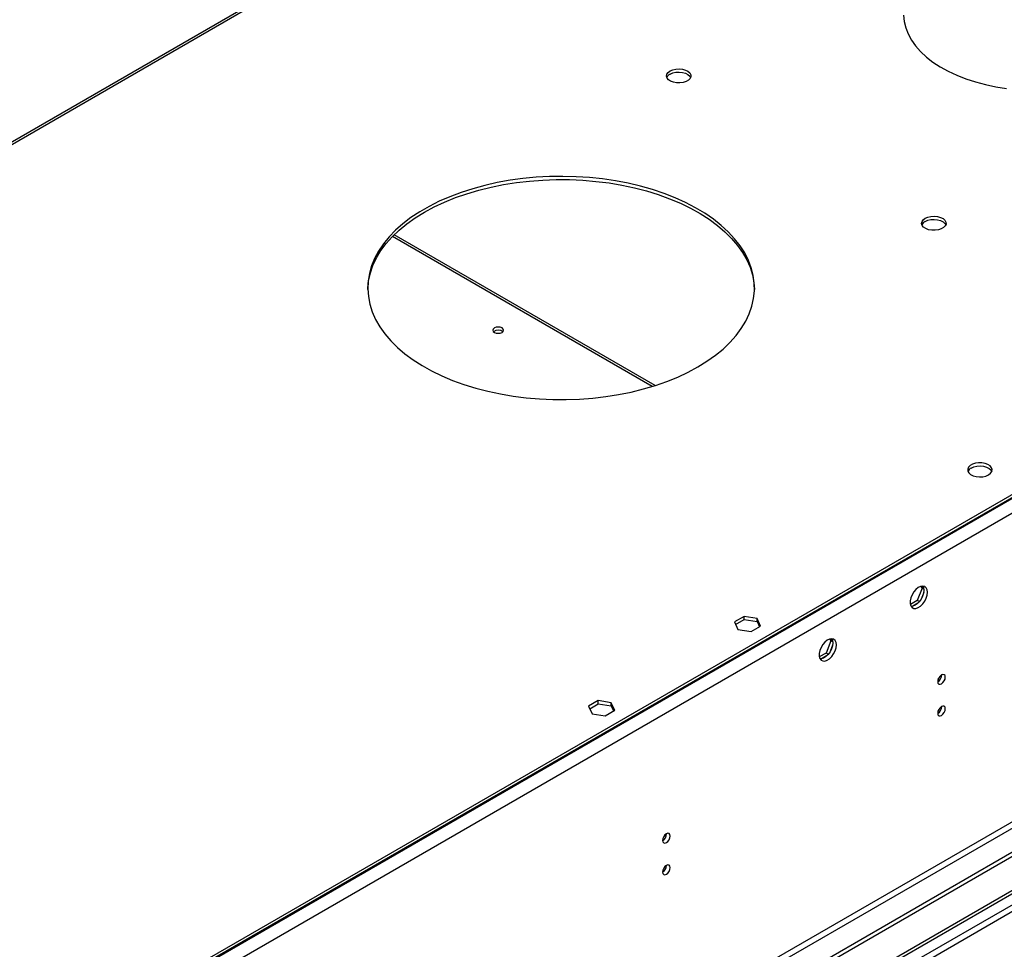
# Model space of a CAD drawing. Units: millimetres. Extents: x 4 to 11134, y 11 to 15752.
# Drawn here: x 3324 to 3706, y 2416 to 2777 of the extents above; entities that cross this region are included whole.
import ezdxf

# ---------------------------------------------------------------- set-up
doc = ezdxf.new("R2010")
doc.units = ezdxf.units.MM
doc.header["$LTSCALE"] = 53

msp = doc.modelspace()

# ---------------------------------------------------------------- linework, layer by layer
at = {"color": 7, "linetype": 'Continuous', "lineweight": 25}
for p, q in [((4717.829, 3174.617), (3329.424, 2373.109)), ((4717.829, 3173.393), (3329.424, 2371.884)), ((4785.888, 3075.097), (3284.7, 2208.48)), ((4785.888, 3073.464), (3284.7, 2206.847)), ((3703.953, 2949.962), (3016.444, 2553.071)), ((3082.114, 2076.782), (4453.194, 2868.289)), ((3083.174, 2076.169), (4454.255, 2867.677)), ((3570.95, 2634.692), (3469.717, 2693.133)), ((3674.496, 2556.147), (3672.638, 2551.359)), ((3674.038, 2556.797), (3674.496, 2556.147)), ((3675.179, 2555.752), (3674.496, 2556.147)), ((3674.594, 2556.903), (3675.109, 2556.17)), ((3672.638, 2551.359), (3669.98, 2549.824)), ((3673.436, 2550.898), (3672.638, 2551.359)), ((3675.109, 2554.383), (3674.145, 2551.898)), ((3672.805, 2550.231), (3670.877, 2549.118)), ((3605.427, 2545.137), (3601.712, 2542.992)), ((3602.161, 2542.026), (3605.427, 2543.912)), ((3610.502, 2544.352), (3605.427, 2545.137)), ((3605.427, 2543.912), (3605.427, 2545.137)), ((3605.427, 2543.912), (3610.502, 2543.127)), ((3611.862, 2541.422), (3610.502, 2544.352)), ((3610.502, 2543.127), (3610.502, 2544.352)), ((3601.712, 2542.992), (3603.072, 2540.063)), ((3603.072, 2540.063), (3608.147, 2539.278)), ((3608.147, 2539.278), (3611.862, 2541.422)), ((3610.502, 2543.127), (3611.414, 2541.163)), ((3638.683, 2536.387), (3639.14, 2535.736)), ((3639.238, 2536.493), (3639.754, 2535.759)), ((3639.14, 2535.736), (3637.283, 2530.949)), ((3639.754, 2533.973), (3638.79, 2531.487)), ((3639.823, 2535.342), (3639.14, 2535.736)), ((3637.283, 2530.949), (3634.624, 2529.414)), ((3637.45, 2529.821), (3635.521, 2528.707)), ((3638.081, 2530.488), (3637.283, 2530.949)), ((3680.887, 2520.02), (3680.887, 2521.175)), ((3548.859, 2512.481), (3545.144, 2510.336)), ((3545.144, 2510.336), (3546.503, 2507.406)), ((3545.592, 2509.37), (3548.859, 2511.256)), ((3553.934, 2511.696), (3548.859, 2512.481)), ((3548.859, 2511.256), (3548.859, 2512.481)), ((3548.859, 2511.256), (3553.934, 2510.471)), ((3555.294, 2508.766), (3553.934, 2511.696)), ((3553.934, 2510.471), (3553.934, 2511.696)), ((3553.934, 2510.471), (3554.845, 2508.507)), ((3546.503, 2507.406), (3551.578, 2506.621)), ((3551.578, 2506.621), (3555.294, 2508.766))]:
    msp.add_line(p, q, dxfattribs=at)
at = {"color": 8, "linetype": 'Continuous', "lineweight": 25}
for p, q in [((4718.889, 3173.597), (3328.364, 2370.863)), ((4721.364, 3169.31), (3330.839, 2366.577)), ((4724.546, 3051.524), (3327.657, 2245.117)), ((3328.717, 2243.28), (4725.607, 3049.687)), ((3703.726, 2948.816), (3017.944, 2552.923)), ((4454.255, 2863.186), (3083.174, 2071.678)), ((3084.235, 2069.841), (4455.315, 2861.349)), ((3569.813, 2634.334), (3469.077, 2692.487))]:
    msp.add_line(p, q, dxfattribs=at)
at = {"color": 7, "linetype": 'Continuous', "lineweight": 25, "flags": 128}
for points in [[(3667.336, 2778.351), (3667.56, 2775.889), (3668.139, 2773.446), (3669.071, 2771.04), (3670.348, 2768.687), (3671.962, 2766.403), (3673.901, 2764.206), (3676.152, 2762.111), (3678.699, 2760.131), (3681.523, 2758.282), (3684.606, 2756.575), (3687.926, 2755.023), (3691.458, 2753.637), (3695.18, 2752.427), (3699.063, 2751.4), (3703.082, 2750.565), (3707.208, 2749.927)], [(3576.721, 2756.711), (3577.752, 2757.162), (3578.955, 2757.436), (3580.242, 2757.512), (3581.517, 2757.385), (3582.685, 2757.065), (3583.66, 2756.574), (3584.37, 2755.949), (3584.761, 2755.238), (3584.805, 2754.491), (3584.499, 2753.766), (3583.865, 2753.115), (3582.95, 2752.587), (3581.822, 2752.221), (3580.566, 2752.044), (3579.273, 2752.069), (3578.04, 2752.295), (3576.958, 2752.705), (3576.108, 2753.268), (3575.553, 2753.942), (3575.333, 2754.678), (3575.465, 2755.421), (3575.94, 2756.116), (3576.721, 2756.711)], [(3576.721, 2755.486), (3577.752, 2755.937), (3578.955, 2756.211), (3580.242, 2756.287), (3581.517, 2756.16), (3582.685, 2755.84), (3583.66, 2755.349), (3584.37, 2754.725), (3584.71, 2754.159)], [(3587.519, 2641.911), (3591.051, 2644.096), (3594.314, 2646.417), (3597.292, 2648.862), (3599.97, 2651.42), (3602.336, 2654.078), (3604.38, 2656.825), (3606.089, 2659.646), (3607.458, 2662.528), (3608.479, 2665.458), (3609.148, 2668.422), (3609.46, 2671.406), (3609.415, 2674.394), (3609.014, 2677.374), (3608.257, 2680.331), (3607.149, 2683.251), (3605.694, 2686.119), (3603.9, 2688.923), (3601.775, 2691.648), (3599.329, 2694.283), (3596.575, 2696.813), (3593.524, 2699.228), (3590.192, 2701.516), (3586.595, 2703.666), (3582.75, 2705.667), (3578.674, 2707.51), (3574.388, 2709.187), (3569.912, 2710.689), (3565.266, 2712.009), (3560.475, 2713.141), (3555.559, 2714.079), (3550.543, 2714.819), (3545.45, 2715.358), (3540.305, 2715.693), (3535.133, 2715.822), (3529.957, 2715.744), (3524.803, 2715.461), (3519.695, 2714.973), (3514.658, 2714.283), (3509.715, 2713.393), (3504.889, 2712.309), (3500.206, 2711.036), (3495.685, 2709.579), (3491.349, 2707.945), (3487.22, 2706.143), (3483.315, 2704.18), (3479.654, 2702.067), (3476.254, 2699.813), (3473.132, 2697.428), (3470.302, 2694.926), (3467.778, 2692.316), (3465.572, 2689.612), (3463.694, 2686.827), (3462.154, 2683.973), (3460.958, 2681.065), (3460.113, 2678.116), (3459.622, 2675.141), (3459.488, 2672.153), (3459.711, 2669.167), (3460.291, 2666.197), (3461.225, 2663.257), (3462.507, 2660.361), (3464.132, 2657.523), (3466.093, 2654.757), (3468.38, 2652.076), (3470.981, 2649.491), (3473.886, 2647.017), (3477.078, 2644.664), (3480.545, 2642.444), (3484.269, 2640.368), (3488.232, 2638.444), (3492.415, 2636.683), (3496.799, 2635.093), (3501.362, 2633.681), (3506.083, 2632.455), (3510.94, 2631.419), (3515.909, 2630.579), (3520.966, 2629.939), (3526.088, 2629.502), (3531.25, 2629.27), (3536.427, 2629.244), (3541.595, 2629.425), (3546.729, 2629.811), (3551.805, 2630.4), (3556.798, 2631.19), (3561.685, 2632.178), (3566.442, 2633.357), (3571.047, 2634.723), (3575.478, 2636.269), (3579.714, 2637.988), (3583.733, 2639.872), (3587.519, 2641.911)], [(3481.453, 2701.917), (3485.238, 2703.956), (3489.258, 2705.84), (3493.493, 2707.559), (3497.924, 2709.105), (3502.528, 2710.471), (3507.286, 2711.651), (3512.173, 2712.638), (3517.166, 2713.428), (3522.242, 2714.018), (3527.376, 2714.403), (3532.544, 2714.584), (3537.721, 2714.558), (3542.883, 2714.326), (3548.005, 2713.889), (3553.062, 2713.249), (3558.031, 2712.409), (3562.887, 2711.374), (3567.609, 2710.147), (3572.172, 2708.735), (3576.556, 2707.145), (3580.739, 2705.384), (3584.702, 2703.461), (3588.426, 2701.384), (3591.893, 2699.164), (3595.086, 2696.811), (3597.99, 2694.337), (3600.592, 2691.753), (3602.878, 2689.071), (3604.839, 2686.305), (3606.464, 2683.467), (3607.746, 2680.571), (3608.68, 2677.632), (3609.259, 2674.661), (3609.478, 2671.914)], [(3459.493, 2671.914), (3459.511, 2672.423), (3459.823, 2675.406), (3460.492, 2678.37), (3461.513, 2681.3), (3462.881, 2684.183), (3464.592, 2687.004), (3466.634, 2689.75), (3469.001, 2692.408), (3471.679, 2694.966), (3474.657, 2697.411), (3477.92, 2699.732), (3481.453, 2701.917)], [(3675.716, 2699.562), (3676.747, 2700.013), (3677.95, 2700.287), (3679.237, 2700.364), (3680.512, 2700.237), (3681.68, 2699.916), (3682.655, 2699.425), (3683.365, 2698.801), (3683.756, 2698.089), (3683.8, 2697.343), (3683.494, 2696.617), (3682.86, 2695.966), (3681.945, 2695.438), (3680.817, 2695.072), (3679.561, 2694.895), (3678.268, 2694.921), (3677.035, 2695.147), (3675.953, 2695.556), (3675.103, 2696.119), (3674.547, 2696.794), (3674.328, 2697.53), (3674.46, 2698.272), (3674.934, 2698.967), (3675.716, 2699.562)], [(3675.716, 2698.337), (3676.747, 2698.788), (3677.95, 2699.062), (3679.237, 2699.139), (3680.512, 2699.012), (3681.68, 2698.691), (3682.655, 2698.2), (3683.365, 2697.576), (3683.688, 2697.051)], [(3511.575, 2655.3), (3512.031, 2655.693), (3512.19, 2656.157), (3512.03, 2656.621), (3511.575, 2657.014), (3510.894, 2657.277), (3510.09, 2657.369), (3509.287, 2657.277), (3508.605, 2657.014), (3508.15, 2656.621), (3507.99, 2656.157), (3508.15, 2655.693), (3508.605, 2655.3), (3509.286, 2655.037), (3510.09, 2654.945), (3510.894, 2655.037), (3511.575, 2655.3)], [(3700.272, 2600.053), (3701.054, 2600.648), (3701.528, 2601.343), (3701.66, 2602.085), (3701.441, 2602.821), (3700.885, 2603.496), (3700.035, 2604.059), (3698.953, 2604.468), (3697.72, 2604.694), (3696.427, 2604.72), (3695.171, 2604.543), (3694.043, 2604.177), (3693.128, 2603.649), (3692.494, 2602.998), (3692.188, 2602.272), (3692.232, 2601.526), (3692.624, 2600.814), (3693.333, 2600.19), (3694.308, 2599.699), (3695.476, 2599.378), (3696.751, 2599.251), (3698.038, 2599.328), (3699.241, 2599.602), (3700.272, 2600.053)], [(3693.554, 2602.706), (3694.585, 2603.157), (3695.788, 2603.431), (3697.075, 2603.508), (3698.35, 2603.381), (3699.518, 2603.06), (3700.493, 2602.569), (3701.203, 2601.945), (3701.543, 2601.379)], [(3676.614, 2554.512), (3676.489, 2555.487), (3676.125, 2556.245), (3675.548, 2556.731), (3674.8, 2556.909), (3673.939, 2556.765), (3673.026, 2556.31), (3672.13, 2555.578), (3671.318, 2554.624), (3670.65, 2553.517), (3670.175, 2552.34), (3669.928, 2551.18), (3669.928, 2550.124), (3670.175, 2549.25), (3670.65, 2548.621), (3671.318, 2548.286), (3672.13, 2548.269), (3673.026, 2548.571), (3673.939, 2549.17), (3674.8, 2550.021), (3675.548, 2551.062), (3676.125, 2552.215), (3676.489, 2553.394), (3676.614, 2554.512)], [(3675.2, 2555.329), (3675.075, 2554.21), (3674.711, 2553.031), (3674.134, 2551.878), (3673.386, 2550.838), (3672.524, 2549.987), (3671.612, 2549.388), (3670.716, 2549.086), (3670.281, 2549.054)], [(3674.815, 2556.908), (3675.075, 2556.303), (3675.2, 2555.329)], [(3641.259, 2534.102), (3641.134, 2535.076), (3640.77, 2535.835), (3640.192, 2536.321), (3639.445, 2536.499), (3638.583, 2536.355), (3637.671, 2535.9), (3636.775, 2535.168), (3635.963, 2534.213), (3635.294, 2533.106), (3634.819, 2531.93), (3634.572, 2530.77), (3634.572, 2529.714), (3634.819, 2528.839), (3635.294, 2528.211), (3635.963, 2527.876), (3636.775, 2527.859), (3637.671, 2528.161), (3638.583, 2528.76), (3639.445, 2529.611), (3640.192, 2530.652), (3640.77, 2531.804), (3641.134, 2532.984), (3641.259, 2534.102)], [(3639.46, 2536.498), (3639.72, 2535.893), (3639.844, 2534.918)], [(3639.844, 2534.918), (3639.72, 2533.8), (3639.355, 2532.621), (3638.778, 2531.468), (3638.031, 2530.428), (3637.169, 2529.576), (3636.256, 2528.978), (3635.361, 2528.675), (3634.926, 2528.644)], [(3683.508, 2521.584), (3683.395, 2522.175), (3683.073, 2522.546), (3682.591, 2522.639), (3682.023, 2522.442), (3681.455, 2521.983), (3680.973, 2521.334), (3680.651, 2520.591), (3680.538, 2519.87), (3680.651, 2519.279), (3680.973, 2518.909), (3681.455, 2518.815), (3682.023, 2519.012), (3682.591, 2519.471), (3683.073, 2520.121), (3683.395, 2520.863), (3683.508, 2521.584)], [(3683.508, 2509.336), (3683.395, 2509.927), (3683.073, 2510.298), (3682.591, 2510.391), (3682.023, 2510.194), (3681.455, 2509.735), (3680.973, 2509.085), (3680.651, 2508.343), (3680.538, 2507.622), (3680.651, 2507.031), (3680.973, 2506.66), (3681.455, 2506.567), (3682.023, 2506.764), (3682.591, 2507.223), (3683.073, 2507.873), (3683.395, 2508.615), (3683.508, 2509.336)], [(3576.806, 2459.987), (3576.693, 2460.578), (3576.371, 2460.948), (3575.889, 2461.041), (3575.321, 2460.844), (3574.752, 2460.385), (3574.271, 2459.736), (3573.949, 2458.993), (3573.836, 2458.272), (3573.949, 2457.681), (3574.271, 2457.311), (3574.752, 2457.217), (3575.321, 2457.415), (3575.889, 2457.873), (3576.371, 2458.523), (3576.693, 2459.265), (3576.806, 2459.987)], [(3576.806, 2447.738), (3576.693, 2448.329), (3576.371, 2448.7), (3575.889, 2448.793), (3575.321, 2448.596), (3574.752, 2448.137), (3574.271, 2447.488), (3573.949, 2446.745), (3573.836, 2446.024), (3573.949, 2445.433), (3574.271, 2445.063), (3574.752, 2444.969), (3575.321, 2445.166), (3575.889, 2445.625), (3576.371, 2446.275), (3576.693, 2447.017), (3576.806, 2447.738)]]:
    msp.add_lwpolyline(points, dxfattribs=at)
at = {"color": 7, "linetype": 'Continuous', "lineweight": 25}
for centre, radius, start, end in [((3577.875, 2753.108), 2.643, 115.87717, 156.56012), ((3676.87, 2695.959), 2.643, 115.878, 156.55929), ((3510.09, 2653.343), 2.851, 50.53666, 129.46257), ((3694.708, 2600.328), 2.643, 115.87971, 156.55767), ((3679.059, 2522.439), 3.034, 299.22547, 0.78081), ((3679.059, 2510.191), 3.034, 299.2267, 0.77959), ((3572.356, 2460.841), 3.034, 299.22547, 0.78081), ((3572.356, 2448.593), 3.034, 299.2267, 0.77959)]:
    msp.add_arc(centre, radius, start, end, dxfattribs=at)

doc.saveas('drawing.dxf')
